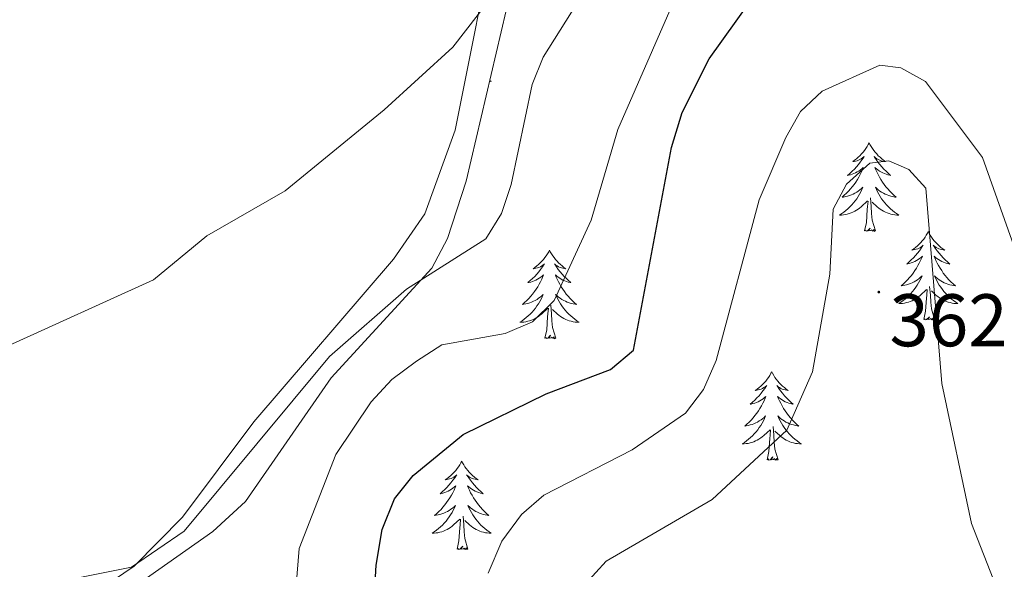
# Model space of a CAD drawing. Units: metres. Extents: x 618029 to 622534, y 4657316 to 4660361.
# Drawn here: x 620738 to 620870, y 4659440 to 4659514 of the extents above; entities that cross this region are included whole.
import ezdxf
from ezdxf.enums import TextEntityAlignment as Align

# ---------------------------------------------------------------- set-up
doc = ezdxf.new("R2010")
doc.units = ezdxf.units.M
doc.header["$MEASUREMENT"] = 0
for name, color, linetype, lineweight in [('Carátula', 7, 'Continuous', 5), ('Level 35', 92, 'Continuous', 0), ('Level 36', 19, 'Continuous', 40), ('Level 4', 36, 'Continuous', 30), ('Level 41', 19, 'Continuous', 0), ('Level 5', 36, 'Continuous', 0), ('Level 7', 1, 'Continuous', 0)]:
    doc.layers.add(name, color=color, linetype=linetype, lineweight=lineweight)
doc.styles.add('Arial', font='ARIAL.TTF', dxfattribs={"height": 0.2})

# ---------------------------------------------------------------- blocks, each defined once
blk = doc.blocks.new('5PATER')
at = {"layer": 'Carátula', "linetype": 'Continuous', "lineweight": 5}
h = blk.add_hatch(color=250, dxfattribs=at)
edge = h.paths.add_edge_path()
edge.add_ellipse((0, 0), major_axis=(-1.33, -1.34), ratio=0.999422, start_angle=0, end_angle=360)

msp = doc.modelspace()

# ---------------------------------------------------------------- linework, layer by layer
at = {"layer": 'Level 35', "color": 92, "linetype": 'Continuous', "lineweight": 0, "ltscale": 0.5}
msp.add_polyline3d([(620749.05, 4659434.72, 343.91), (620763.58, 4659444.97, 340.67), (620767.98, 4659449.01, 340.05), (620779.52, 4659465.64, 340.46), (620793.05, 4659480.39, 339.44), (620795.18, 4659484.38, 339.2), (620797.67, 4659492.08, 338.74), (620805.09, 4659523.72, 335.52), (620807.49, 4659530.1, 335.58), (620811.57, 4659537.04, 335.88), (620819.56, 4659547.28, 335.89), (620827.83, 4659555.89, 335.79), (620843.12, 4659568.48, 335.31), (620849.82, 4659572.31, 335.31), (620853.18, 4659571.58, 335.97), (620848.53, 4659554.18, 340.26), (620848.18, 4659551.81, 341.59), (620849.77, 4659549.07, 344.17), (620855.62, 4659548.02, 345.9), (620864.6, 4659546.07, 346.66), (620875.71, 4659542.06, 345.2)], dxfattribs=at)
at = {"layer": 'Level 36', "color": 92, "linetype": 'Continuous', "lineweight": 0}
for points in [[(620792.12, 4659487.7, 337.84), (620796.19, 4659498.96, 336.99), (620801.98, 4659527.96, 333.45), (620803.34, 4659531.7, 332.97), (620805.75, 4659535.75, 332.58), (620818.95, 4659551.11, 332.74), (620829.39, 4659561.24, 332.84), (620838.88, 4659568.58, 332.58), (620848.5, 4659574.44, 332.07), (620876.8, 4659587.87, 330.22)], [(620800.85, 4659505.65, 0.01), (620801.05, 4659505.52, 0.01), (620800.82, 4659505.53, 0.01)], [(620851.92, 4659497.25, 0.01), (620851.8, 4659497.03, 0.01), (620851.65, 4659496.76, 0.01), (620851.48, 4659496.49, 0.01), (620851.3, 4659496.23, 0.01), (620851.11, 4659495.98, 0.01), (620850.9, 4659495.75, 0.01), (620850.68, 4659495.52, 0.01), (620850.45, 4659495.3, 0.01), (620850.21, 4659495.1, 0.01), (620849.96, 4659494.91, 0.01), (620849.7, 4659494.73, 0.01), (620849.9, 4659494.76, 0.01), (620850.1, 4659494.79, 0.01), (620850.3, 4659494.85, 0.01), (620850.5, 4659494.92, 0.01), (620850.68, 4659495, 0.01), (620850.86, 4659495.1, 0.01), (620851.04, 4659495.21, 0.01), (620851.24, 4659495.4, 0.01), (620851.2, 4659495.34, 0.01), (620850.97, 4659495, 0.01), (620850.73, 4659494.66, 0.01), (620850.47, 4659494.33, 0.01), (620850.21, 4659494.02, 0.01), (620849.93, 4659493.71, 0.01), (620849.63, 4659493.42, 0.01), (620849.33, 4659493.14, 0.01), (620849.02, 4659492.86, 0.01), (620849.14, 4659492.89, 0.01), (620849.39, 4659492.94, 0.01), (620849.63, 4659493.02, 0.01), (620849.87, 4659493.11, 0.01), (620850.1, 4659493.21, 0.01), (620850.32, 4659493.33, 0.01), (620850.54, 4659493.46, 0.01), (620850.74, 4659493.6, 0.01), (620850.94, 4659493.76, 0.01), (620851.13, 4659493.93, 0.01), (620851.04, 4659493.71, 0.01), (620850.88, 4659493.35, 0.01), (620850.71, 4659492.99, 0.01), (620850.53, 4659492.65, 0.01), (620850.33, 4659492.31, 0.01), (620850.12, 4659491.98, 0.01), (620849.89, 4659491.65, 0.01), (620849.65, 4659491.34, 0.01), (620849.4, 4659491.04, 0.01), (620849.13, 4659490.75, 0.01), (620848.86, 4659490.46, 0.01), (620848.57, 4659490.2, 0.01), (620848.28, 4659489.94, 0.01), (620848.47, 4659489.96, 0.01), (620848.74, 4659490.01, 0.01), (620849, 4659490.07, 0.01), (620849.26, 4659490.15, 0.01), (620849.52, 4659490.24, 0.01), (620849.76, 4659490.35, 0.01), (620850, 4659490.48, 0.01), (620850.24, 4659490.61, 0.01), (620850.46, 4659490.76, 0.01), (620850.68, 4659490.93, 0.01), (620850.88, 4659491.1, 0.01), (620851.08, 4659491.29, 0.01), (620850.94, 4659490.96, 0.01)], [(620851.92, 4659497.25, 0.01), (620852.03, 4659497.03, 0.01), (620852.18, 4659496.76, 0.01), (620852.35, 4659496.49, 0.01), (620852.53, 4659496.23, 0.01), (620852.73, 4659495.98, 0.01), (620852.93, 4659495.75, 0.01), (620853.15, 4659495.52, 0.01), (620853.38, 4659495.3, 0.01), (620853.62, 4659495.1, 0.01), (620853.87, 4659494.91, 0.01), (620854.13, 4659494.73, 0.01), (620853.93, 4659494.76, 0.01), (620853.73, 4659494.79, 0.01), (620853.53, 4659494.85, 0.01), (620853.34, 4659494.92, 0.01), (620853.15, 4659495, 0.01), (620852.97, 4659495.1, 0.01), (620852.79, 4659495.21, 0.01), (620852.59, 4659495.4, 0.01), (620852.63, 4659495.34, 0.01), (620852.86, 4659495, 0.01), (620853.1, 4659494.66, 0.01), (620853.36, 4659494.33, 0.01), (620853.63, 4659494.02, 0.01), (620853.91, 4659493.71, 0.01), (620854.2, 4659493.42, 0.01), (620854.5, 4659493.14, 0.01), (620854.81, 4659492.86, 0.01), (620854.69, 4659492.89, 0.01), (620854.44, 4659492.94, 0.01), (620854.2, 4659493.02, 0.01), (620853.97, 4659493.11, 0.01), (620853.74, 4659493.21, 0.01), (620853.51, 4659493.33, 0.01), (620853.3, 4659493.46, 0.01), (620853.09, 4659493.6, 0.01), (620852.89, 4659493.76, 0.01), (620852.7, 4659493.93, 0.01), (620852.79, 4659493.71, 0.01), (620852.95, 4659493.35, 0.01), (620853.12, 4659492.99, 0.01), (620853.3, 4659492.65, 0.01), (620853.5, 4659492.31, 0.01), (620853.72, 4659491.98, 0.01), (620853.94, 4659491.65, 0.01), (620854.18, 4659491.34, 0.01), (620854.43, 4659491.04, 0.01), (620854.7, 4659490.75, 0.01), (620854.97, 4659490.46, 0.01), (620855.26, 4659490.2, 0.01), (620855.56, 4659489.94, 0.01), (620855.36, 4659489.96, 0.01), (620855.09, 4659490.01, 0.01), (620854.83, 4659490.07, 0.01), (620854.57, 4659490.15, 0.01), (620854.32, 4659490.24, 0.01), (620854.07, 4659490.35, 0.01), (620853.83, 4659490.48, 0.01), (620853.59, 4659490.61, 0.01), (620853.37, 4659490.76, 0.01), (620853.15, 4659490.93, 0.01), (620852.95, 4659491.1, 0.01), (620852.75, 4659491.29, 0.01), (620852.89, 4659490.96, 0.01)], [(620850.94, 4659490.96, 0.01), (620850.78, 4659490.64, 0.01), (620850.62, 4659490.33, 0.01), (620850.43, 4659490.02, 0.01), (620850.24, 4659489.73, 0.01), (620850.02, 4659489.44, 0.01), (620849.8, 4659489.16, 0.01), (620849.57, 4659488.89, 0.01), (620849.32, 4659488.64, 0.01), (620849.06, 4659488.39, 0.01), (620848.79, 4659488.16, 0.01), (620848.52, 4659487.94, 0.01), (620848.23, 4659487.73, 0.01), (620847.94, 4659487.54, 0.01), (620848.2, 4659487.54, 0.01), (620848.46, 4659487.57, 0.01), (620848.73, 4659487.61, 0.01), (620848.98, 4659487.67, 0.01), (620849.24, 4659487.74, 0.01), (620849.49, 4659487.83, 0.01), (620849.73, 4659487.93, 0.01), (620849.97, 4659488.04, 0.01), (620850.2, 4659488.18, 0.01), (620850.42, 4659488.32, 0.01), (620850.64, 4659488.48, 0.01), (620850.84, 4659488.65, 0.01), (620851.69, 4659489.45, 0.01)], [(620852.77, 4659485.4, 0.01), (620852.34, 4659486.84, 0.01), (620852.25, 4659487.74, 0.01), (620852.2, 4659488.69, 0.01), (620852.1, 4659489.86, 0.01)], [(620852.89, 4659490.96, 0.01), (620853.05, 4659490.64, 0.01), (620853.22, 4659490.33, 0.01), (620853.4, 4659490.02, 0.01), (620853.6, 4659489.73, 0.01), (620853.81, 4659489.44, 0.01), (620854.03, 4659489.16, 0.01), (620854.26, 4659488.89, 0.01), (620854.51, 4659488.64, 0.01), (620854.77, 4659488.39, 0.01), (620855.04, 4659488.16, 0.01), (620855.32, 4659487.94, 0.01), (620855.61, 4659487.73, 0.01), (620855.9, 4659487.54, 0.01), (620855.63, 4659487.54, 0.01), (620855.37, 4659487.57, 0.01), (620855.11, 4659487.61, 0.01), (620854.85, 4659487.67, 0.01), (620854.59, 4659487.74, 0.01), (620854.34, 4659487.83, 0.01), (620854.1, 4659487.93, 0.01), (620853.86, 4659488.04, 0.01), (620853.63, 4659488.18, 0.01), (620853.41, 4659488.32, 0.01), (620853.2, 4659488.48, 0.01), (620852.99, 4659488.65, 0.01), (620852.33, 4659489.27, 0.01)], [(620851.3, 4659485.4, 0.01), (620851.54, 4659486.52, 0.01), (620851.66, 4659488.26, 0.01), (620851.7, 4659488.69, 0.01), (620851.77, 4659489.42, 0.01)], [(620638.76, 4659327.23, 355.34), (620644.83, 4659335.63, 353.28), (620650.16, 4659341.53, 352.21), (620673.02, 4659356.99, 349.99), (620685.6, 4659365.56, 347.1), (620694.48, 4659373.51, 345.91), (620705.04, 4659385.47, 344.84), (620712.23, 4659401.23, 344.63), (620721.45, 4659415, 344.01), (620736.42, 4659429.09, 341.95), (620753, 4659440.31, 340.56), (620759.51, 4659446.9, 340.15), (620769.11, 4659459.7, 339.52), (620787.88, 4659481.6, 338.26), (620792.12, 4659487.7, 337.84)], [(620852.77, 4659485.4, 0.01), (620852.59, 4659485.33, 0.01), (620852.57, 4659485.57, 0.01), (620852.38, 4659485.35, 0.01), (620852.26, 4659485.55, 0.01), (620852.14, 4659485.44, 0.01), (620851.87, 4659485.39, 0.01), (620852.07, 4659485.78, 0.01), (620851.68, 4659485.4, 0.01), (620851.5, 4659485.35, 0.01), (620851.45, 4659485.51, 0.01), (620851.3, 4659485.4, 0.01)], [(620859.88, 4659485.33, 0.01), (620859.76, 4659485.11, 0.01), (620859.61, 4659484.84, 0.01), (620859.44, 4659484.57, 0.01), (620859.26, 4659484.31, 0.01), (620859.07, 4659484.07, 0.01), (620858.86, 4659483.83, 0.01), (620858.64, 4659483.6, 0.01), (620858.41, 4659483.39, 0.01), (620858.17, 4659483.18, 0.01), (620857.92, 4659482.99, 0.01), (620857.66, 4659482.81, 0.01), (620857.86, 4659482.84, 0.01), (620858.06, 4659482.88, 0.01), (620858.26, 4659482.93, 0.01), (620858.46, 4659483, 0.01), (620858.64, 4659483.08, 0.01), (620858.82, 4659483.18, 0.01), (620859, 4659483.3, 0.01), (620859.2, 4659483.49, 0.01), (620859.16, 4659483.42, 0.01), (620858.93, 4659483.08, 0.01), (620858.69, 4659482.74, 0.01), (620858.43, 4659482.41, 0.01), (620858.17, 4659482.1, 0.01), (620857.89, 4659481.79, 0.01), (620857.59, 4659481.5, 0.01), (620857.29, 4659481.22, 0.01), (620856.98, 4659480.94, 0.01), (620857.1, 4659480.97, 0.01), (620857.35, 4659481.03, 0.01), (620857.59, 4659481.1, 0.01), (620857.83, 4659481.19, 0.01), (620858.06, 4659481.29, 0.01), (620858.28, 4659481.41, 0.01), (620858.5, 4659481.54, 0.01), (620858.7, 4659481.68, 0.01), (620858.9, 4659481.84, 0.01), (620859.09, 4659482.01, 0.01), (620859, 4659481.79, 0.01), (620858.84, 4659481.43, 0.01), (620858.67, 4659481.07, 0.01), (620858.49, 4659480.73, 0.01), (620858.29, 4659480.39, 0.01), (620858.08, 4659480.06, 0.01), (620857.85, 4659479.73, 0.01), (620857.61, 4659479.42, 0.01), (620857.36, 4659479.12, 0.01), (620857.09, 4659478.83, 0.01), (620856.82, 4659478.55, 0.01), (620856.53, 4659478.28, 0.01), (620856.24, 4659478.02, 0.01), (620856.43, 4659478.04, 0.01), (620856.7, 4659478.09, 0.01), (620856.96, 4659478.15, 0.01), (620857.22, 4659478.23, 0.01), (620857.48, 4659478.33, 0.01), (620857.72, 4659478.43, 0.01), (620857.96, 4659478.56, 0.01), (620858.2, 4659478.7, 0.01), (620858.42, 4659478.84, 0.01), (620858.64, 4659479.01, 0.01), (620858.84, 4659479.18, 0.01), (620859.04, 4659479.37, 0.01), (620858.9, 4659479.05, 0.01)], [(620859.88, 4659485.33, 0.01), (620859.99, 4659485.11, 0.01), (620860.14, 4659484.84, 0.01), (620860.31, 4659484.57, 0.01), (620860.49, 4659484.31, 0.01), (620860.69, 4659484.07, 0.01), (620860.89, 4659483.83, 0.01), (620861.11, 4659483.6, 0.01), (620861.34, 4659483.39, 0.01), (620861.58, 4659483.18, 0.01), (620861.83, 4659482.99, 0.01), (620862.09, 4659482.81, 0.01), (620861.89, 4659482.84, 0.01), (620861.69, 4659482.88, 0.01), (620861.49, 4659482.93, 0.01), (620861.3, 4659483, 0.01), (620861.11, 4659483.08, 0.01), (620860.93, 4659483.18, 0.01), (620860.75, 4659483.3, 0.01), (620860.55, 4659483.49, 0.01), (620860.59, 4659483.42, 0.01), (620860.82, 4659483.08, 0.01), (620861.06, 4659482.74, 0.01), (620861.32, 4659482.41, 0.01), (620861.59, 4659482.1, 0.01), (620861.87, 4659481.79, 0.01), (620862.16, 4659481.5, 0.01), (620862.46, 4659481.22, 0.01), (620862.77, 4659480.94, 0.01), (620862.65, 4659480.97, 0.01), (620862.4, 4659481.03, 0.01), (620862.16, 4659481.1, 0.01), (620861.93, 4659481.19, 0.01), (620861.7, 4659481.29, 0.01), (620861.47, 4659481.41, 0.01), (620861.26, 4659481.54, 0.01), (620861.05, 4659481.68, 0.01), (620860.85, 4659481.84, 0.01), (620860.66, 4659482.01, 0.01), (620860.75, 4659481.79, 0.01), (620860.91, 4659481.43, 0.01), (620861.08, 4659481.07, 0.01), (620861.26, 4659480.73, 0.01), (620861.46, 4659480.39, 0.01), (620861.68, 4659480.06, 0.01), (620861.9, 4659479.73, 0.01), (620862.14, 4659479.42, 0.01), (620862.39, 4659479.12, 0.01), (620862.66, 4659478.83, 0.01), (620862.93, 4659478.55, 0.01), (620863.22, 4659478.28, 0.01), (620863.52, 4659478.02, 0.01), (620863.32, 4659478.04, 0.01), (620863.05, 4659478.09, 0.01), (620862.79, 4659478.15, 0.01), (620862.53, 4659478.23, 0.01), (620862.28, 4659478.33, 0.01), (620862.03, 4659478.43, 0.01), (620861.79, 4659478.56, 0.01), (620861.55, 4659478.7, 0.01), (620861.33, 4659478.84, 0.01), (620861.11, 4659479.01, 0.01), (620860.91, 4659479.18, 0.01), (620860.71, 4659479.37, 0.01), (620860.85, 4659479.05, 0.01)], [(620808.89, 4659482.82, 0.01), (620808.78, 4659482.6, 0.01), (620808.62, 4659482.33, 0.01), (620808.45, 4659482.06, 0.01), (620808.27, 4659481.81, 0.01), (620808.08, 4659481.56, 0.01), (620807.87, 4659481.32, 0.01), (620807.65, 4659481.09, 0.01), (620807.42, 4659480.88, 0.01), (620807.18, 4659480.68, 0.01), (620806.93, 4659480.48, 0.01), (620806.67, 4659480.31, 0.01), (620806.87, 4659480.33, 0.01), (620807.07, 4659480.37, 0.01), (620807.27, 4659480.42, 0.01), (620807.47, 4659480.49, 0.01), (620807.66, 4659480.58, 0.01), (620807.84, 4659480.68, 0.01), (620808.01, 4659480.79, 0.01), (620808.22, 4659480.98, 0.01), (620808.17, 4659480.91, 0.01), (620807.94, 4659480.57, 0.01), (620807.7, 4659480.23, 0.01), (620807.44, 4659479.91, 0.01), (620807.18, 4659479.59, 0.01), (620806.9, 4659479.28, 0.01), (620806.6, 4659478.99, 0.01), (620806.3, 4659478.71, 0.01), (620805.99, 4659478.44, 0.01), (620806.11, 4659478.46, 0.01), (620806.36, 4659478.52, 0.01), (620806.6, 4659478.59, 0.01), (620806.84, 4659478.68, 0.01), (620807.07, 4659478.78, 0.01), (620807.29, 4659478.9, 0.01), (620807.51, 4659479.03, 0.01), (620807.71, 4659479.18, 0.01), (620807.91, 4659479.33, 0.01), (620808.1, 4659479.5, 0.01), (620808.01, 4659479.28, 0.01), (620807.85, 4659478.92, 0.01), (620807.68, 4659478.57, 0.01), (620807.5, 4659478.22, 0.01), (620807.3, 4659477.88, 0.01), (620807.08, 4659477.55, 0.01), (620806.86, 4659477.23, 0.01), (620806.62, 4659476.91, 0.01), (620806.37, 4659476.61, 0.01), (620806.1, 4659476.32, 0.01), (620805.83, 4659476.04, 0.01), (620805.54, 4659475.77, 0.01), (620805.24, 4659475.51, 0.01), (620805.44, 4659475.54, 0.01), (620805.71, 4659475.58, 0.01), (620805.97, 4659475.64, 0.01), (620806.23, 4659475.72, 0.01), (620806.48, 4659475.82, 0.01), (620806.73, 4659475.93, 0.01), (620806.97, 4659476.05, 0.01), (620807.21, 4659476.19, 0.01), (620807.43, 4659476.34, 0.01), (620807.65, 4659476.5, 0.01), (620807.86, 4659476.68, 0.01), (620808.05, 4659476.86, 0.01), (620807.91, 4659476.54, 0.01)], [(620808.89, 4659482.82, 0.01), (620809, 4659482.6, 0.01), (620809.15, 4659482.33, 0.01), (620809.32, 4659482.06, 0.01), (620809.5, 4659481.81, 0.01), (620809.7, 4659481.56, 0.01), (620809.9, 4659481.32, 0.01), (620810.12, 4659481.09, 0.01), (620810.35, 4659480.88, 0.01), (620810.59, 4659480.68, 0.01), (620810.84, 4659480.48, 0.01), (620811.1, 4659480.31, 0.01), (620810.9, 4659480.33, 0.01), (620810.7, 4659480.37, 0.01), (620810.5, 4659480.42, 0.01), (620810.31, 4659480.49, 0.01), (620810.12, 4659480.58, 0.01), (620809.94, 4659480.68, 0.01), (620809.76, 4659480.79, 0.01), (620809.56, 4659480.98, 0.01), (620809.6, 4659480.91, 0.01), (620809.83, 4659480.57, 0.01), (620810.07, 4659480.23, 0.01), (620810.33, 4659479.91, 0.01), (620810.6, 4659479.59, 0.01), (620810.88, 4659479.28, 0.01), (620811.17, 4659478.99, 0.01), (620811.47, 4659478.71, 0.01), (620811.78, 4659478.44, 0.01), (620811.66, 4659478.46, 0.01), (620811.41, 4659478.52, 0.01), (620811.17, 4659478.59, 0.01), (620810.94, 4659478.68, 0.01), (620810.7, 4659478.78, 0.01), (620810.48, 4659478.9, 0.01), (620810.27, 4659479.03, 0.01), (620810.06, 4659479.18, 0.01), (620809.86, 4659479.33, 0.01), (620809.68, 4659479.5, 0.01), (620809.76, 4659479.28, 0.01), (620809.92, 4659478.92, 0.01), (620810.09, 4659478.57, 0.01), (620810.28, 4659478.22, 0.01), (620810.48, 4659477.88, 0.01), (620810.69, 4659477.55, 0.01), (620810.91, 4659477.23, 0.01), (620811.15, 4659476.91, 0.01), (620811.4, 4659476.61, 0.01), (620811.67, 4659476.32, 0.01), (620811.94, 4659476.04, 0.01), (620812.23, 4659475.77, 0.01), (620812.53, 4659475.51, 0.01), (620812.33, 4659475.54, 0.01), (620812.06, 4659475.58, 0.01), (620811.8, 4659475.64, 0.01), (620811.54, 4659475.72, 0.01), (620811.29, 4659475.82, 0.01), (620811.04, 4659475.93, 0.01), (620810.8, 4659476.05, 0.01), (620810.56, 4659476.19, 0.01), (620810.34, 4659476.34, 0.01), (620810.12, 4659476.5, 0.01), (620809.92, 4659476.68, 0.01), (620809.72, 4659476.86, 0.01), (620809.86, 4659476.54, 0.01)], [(620858.9, 4659479.05, 0.01), (620858.74, 4659478.72, 0.01), (620858.58, 4659478.41, 0.01), (620858.39, 4659478.11, 0.01), (620858.2, 4659477.81, 0.01), (620857.98, 4659477.52, 0.01), (620857.76, 4659477.24, 0.01), (620857.53, 4659476.98, 0.01), (620857.28, 4659476.72, 0.01), (620857.02, 4659476.47, 0.01), (620856.75, 4659476.24, 0.01), (620856.48, 4659476.02, 0.01), (620856.19, 4659475.81, 0.01), (620855.9, 4659475.62, 0.01), (620856.16, 4659475.62, 0.01), (620856.42, 4659475.65, 0.01), (620856.69, 4659475.69, 0.01), (620856.94, 4659475.75, 0.01), (620857.2, 4659475.82, 0.01), (620857.45, 4659475.91, 0.01), (620857.69, 4659476.01, 0.01), (620857.93, 4659476.13, 0.01), (620858.16, 4659476.26, 0.01), (620858.38, 4659476.4, 0.01), (620858.6, 4659476.56, 0.01), (620858.8, 4659476.73, 0.01), (620859.65, 4659477.53, 0.01)], [(620860.73, 4659473.48, 0.01), (620860.3, 4659474.92, 0.01), (620860.21, 4659475.82, 0.01), (620860.16, 4659476.77, 0.01), (620860.06, 4659477.94, 0.01)], [(620860.85, 4659479.05, 0.01), (620861.01, 4659478.72, 0.01), (620861.18, 4659478.41, 0.01), (620861.36, 4659478.11, 0.01), (620861.56, 4659477.81, 0.01), (620861.77, 4659477.52, 0.01), (620861.99, 4659477.24, 0.01), (620862.22, 4659476.98, 0.01), (620862.47, 4659476.72, 0.01), (620862.73, 4659476.47, 0.01), (620863, 4659476.24, 0.01), (620863.28, 4659476.02, 0.01), (620863.57, 4659475.81, 0.01), (620863.86, 4659475.62, 0.01), (620863.59, 4659475.62, 0.01), (620863.33, 4659475.65, 0.01), (620863.07, 4659475.69, 0.01), (620862.81, 4659475.75, 0.01), (620862.55, 4659475.82, 0.01), (620862.3, 4659475.91, 0.01), (620862.06, 4659476.01, 0.01), (620861.82, 4659476.13, 0.01), (620861.59, 4659476.26, 0.01), (620861.37, 4659476.4, 0.01), (620861.16, 4659476.56, 0.01), (620860.95, 4659476.73, 0.01), (620860.29, 4659477.35, 0.01)], [(620807.91, 4659476.54, 0.01), (620807.75, 4659476.22, 0.01), (620807.58, 4659475.9, 0.01), (620807.4, 4659475.6, 0.01), (620807.2, 4659475.3, 0.01), (620807, 4659475.01, 0.01), (620806.77, 4659474.74, 0.01), (620806.54, 4659474.47, 0.01), (620806.29, 4659474.21, 0.01), (620806.03, 4659473.96, 0.01), (620805.76, 4659473.73, 0.01), (620805.48, 4659473.51, 0.01), (620805.2, 4659473.3, 0.01), (620804.91, 4659473.11, 0.01), (620805.17, 4659473.12, 0.01), (620805.43, 4659473.14, 0.01), (620805.7, 4659473.18, 0.01), (620805.96, 4659473.24, 0.01), (620806.21, 4659473.31, 0.01), (620806.46, 4659473.4, 0.01), (620806.7, 4659473.5, 0.01), (620806.94, 4659473.62, 0.01), (620807.17, 4659473.75, 0.01), (620807.39, 4659473.89, 0.01), (620807.61, 4659474.05, 0.01), (620807.81, 4659474.22, 0.01), (620808.66, 4659475.02, 0.01)], [(620809.86, 4659476.54, 0.01), (620810.02, 4659476.22, 0.01), (620810.19, 4659475.9, 0.01), (620810.37, 4659475.6, 0.01), (620810.57, 4659475.3, 0.01), (620810.78, 4659475.01, 0.01), (620811, 4659474.74, 0.01), (620811.24, 4659474.47, 0.01), (620811.48, 4659474.21, 0.01), (620811.74, 4659473.96, 0.01), (620812.01, 4659473.73, 0.01), (620812.29, 4659473.51, 0.01), (620812.58, 4659473.3, 0.01), (620812.87, 4659473.11, 0.01), (620812.6, 4659473.12, 0.01), (620812.34, 4659473.14, 0.01), (620812.08, 4659473.18, 0.01), (620811.82, 4659473.24, 0.01), (620811.56, 4659473.31, 0.01), (620811.31, 4659473.4, 0.01), (620811.07, 4659473.5, 0.01), (620810.83, 4659473.62, 0.01), (620810.6, 4659473.75, 0.01), (620810.38, 4659473.89, 0.01), (620810.16, 4659474.05, 0.01), (620809.96, 4659474.22, 0.01), (620809.3, 4659474.84, 0.01)], [(620859.26, 4659473.48, 0.01), (620859.5, 4659474.6, 0.01), (620859.62, 4659476.34, 0.01), (620859.66, 4659476.77, 0.01), (620859.73, 4659477.5, 0.01)], [(620809.74, 4659470.97, 0.01), (620809.31, 4659472.41, 0.01), (620809.22, 4659473.32, 0.01), (620809.17, 4659474.26, 0.01), (620809.07, 4659475.43, 0.01)], [(620808.27, 4659470.97, 0.01), (620808.51, 4659472.09, 0.01), (620808.62, 4659473.83, 0.01), (620808.67, 4659474.26, 0.01), (620808.74, 4659474.99, 0.01)], [(620860.73, 4659473.48, 0.01), (620860.55, 4659473.41, 0.01), (620860.53, 4659473.65, 0.01), (620860.34, 4659473.43, 0.01), (620860.22, 4659473.63, 0.01), (620860.1, 4659473.52, 0.01), (620859.83, 4659473.47, 0.01), (620860.03, 4659473.86, 0.01), (620859.64, 4659473.48, 0.01), (620859.46, 4659473.43, 0.01), (620859.41, 4659473.59, 0.01), (620859.26, 4659473.48, 0.01)], [(620809.74, 4659470.97, 0.01), (620809.56, 4659470.9, 0.01), (620809.54, 4659471.14, 0.01), (620809.35, 4659470.92, 0.01), (620809.23, 4659471.12, 0.01), (620809.11, 4659471.02, 0.01), (620808.84, 4659470.96, 0.01), (620809.04, 4659471.36, 0.01), (620808.65, 4659470.98, 0.01), (620808.46, 4659470.92, 0.01), (620808.42, 4659471.08, 0.01), (620808.27, 4659470.97, 0.01)], [(620838.81, 4659466.46, 0.01), (620838.7, 4659466.24, 0.01), (620838.54, 4659465.97, 0.01), (620838.37, 4659465.7, 0.01), (620838.19, 4659465.45, 0.01), (620838, 4659465.2, 0.01), (620837.79, 4659464.96, 0.01), (620837.57, 4659464.74, 0.01), (620837.34, 4659464.52, 0.01), (620837.1, 4659464.32, 0.01), (620836.85, 4659464.12, 0.01), (620836.59, 4659463.95, 0.01), (620836.79, 4659463.97, 0.01), (620836.99, 4659464.01, 0.01), (620837.19, 4659464.06, 0.01), (620837.39, 4659464.13, 0.01), (620837.58, 4659464.22, 0.01), (620837.76, 4659464.32, 0.01), (620837.93, 4659464.43, 0.01), (620838.14, 4659464.62, 0.01), (620838.1, 4659464.55, 0.01), (620837.86, 4659464.21, 0.01), (620837.62, 4659463.87, 0.01), (620837.37, 4659463.55, 0.01), (620837.1, 4659463.23, 0.01), (620836.82, 4659462.93, 0.01), (620836.53, 4659462.63, 0.01), (620836.22, 4659462.35, 0.01), (620835.91, 4659462.08, 0.01), (620836.03, 4659462.1, 0.01), (620836.28, 4659462.16, 0.01), (620836.52, 4659462.23, 0.01), (620836.76, 4659462.32, 0.01), (620836.99, 4659462.42, 0.01), (620837.21, 4659462.54, 0.01), (620837.43, 4659462.67, 0.01), (620837.64, 4659462.82, 0.01), (620837.83, 4659462.97, 0.01), (620838.02, 4659463.14, 0.01), (620837.93, 4659462.92, 0.01), (620837.78, 4659462.56, 0.01), (620837.6, 4659462.21, 0.01), (620837.42, 4659461.86, 0.01), (620837.22, 4659461.52, 0.01), (620837.01, 4659461.19, 0.01), (620836.78, 4659460.87, 0.01), (620836.54, 4659460.56, 0.01), (620836.29, 4659460.25, 0.01), (620836.03, 4659459.96, 0.01), (620835.75, 4659459.68, 0.01), (620835.46, 4659459.41, 0.01), (620835.17, 4659459.15, 0.01), (620835.36, 4659459.18, 0.01), (620835.63, 4659459.22, 0.01), (620835.89, 4659459.29, 0.01), (620836.15, 4659459.36, 0.01), (620836.41, 4659459.46, 0.01), (620836.66, 4659459.57, 0.01), (620836.9, 4659459.69, 0.01), (620837.13, 4659459.83, 0.01), (620837.36, 4659459.98, 0.01), (620837.57, 4659460.14, 0.01), (620837.78, 4659460.32, 0.01), (620837.97, 4659460.51, 0.01), (620837.83, 4659460.18, 0.01)], [(620838.81, 4659466.46, 0.01), (620838.92, 4659466.24, 0.01), (620839.07, 4659465.97, 0.01), (620839.24, 4659465.7, 0.01), (620839.42, 4659465.45, 0.01), (620839.62, 4659465.2, 0.01), (620839.82, 4659464.96, 0.01), (620840.04, 4659464.74, 0.01), (620840.27, 4659464.52, 0.01), (620840.51, 4659464.32, 0.01), (620840.76, 4659464.12, 0.01), (620841.02, 4659463.95, 0.01), (620840.83, 4659463.97, 0.01), (620840.62, 4659464.01, 0.01), (620840.42, 4659464.06, 0.01), (620840.23, 4659464.13, 0.01), (620840.04, 4659464.22, 0.01), (620839.86, 4659464.32, 0.01), (620839.68, 4659464.43, 0.01), (620839.48, 4659464.62, 0.01), (620839.52, 4659464.55, 0.01), (620839.75, 4659464.21, 0.01), (620839.99, 4659463.87, 0.01), (620840.25, 4659463.55, 0.01), (620840.52, 4659463.23, 0.01), (620840.8, 4659462.93, 0.01), (620841.09, 4659462.63, 0.01), (620841.39, 4659462.35, 0.01), (620841.71, 4659462.08, 0.01), (620841.58, 4659462.1, 0.01), (620841.34, 4659462.16, 0.01), (620841.09, 4659462.23, 0.01), (620840.86, 4659462.32, 0.01), (620840.63, 4659462.42, 0.01), (620840.4, 4659462.54, 0.01), (620840.19, 4659462.67, 0.01), (620839.98, 4659462.82, 0.01), (620839.78, 4659462.97, 0.01), (620839.6, 4659463.14, 0.01), (620839.68, 4659462.92, 0.01), (620839.84, 4659462.56, 0.01), (620840.01, 4659462.21, 0.01), (620840.2, 4659461.86, 0.01), (620840.4, 4659461.52, 0.01), (620840.61, 4659461.19, 0.01), (620840.84, 4659460.87, 0.01), (620841.08, 4659460.56, 0.01), (620841.33, 4659460.25, 0.01), (620841.59, 4659459.96, 0.01), (620841.86, 4659459.68, 0.01), (620842.15, 4659459.41, 0.01), (620842.45, 4659459.15, 0.01), (620842.25, 4659459.18, 0.01), (620841.99, 4659459.22, 0.01), (620841.72, 4659459.29, 0.01), (620841.46, 4659459.36, 0.01), (620841.21, 4659459.46, 0.01), (620840.96, 4659459.57, 0.01), (620840.72, 4659459.69, 0.01), (620840.49, 4659459.83, 0.01), (620840.26, 4659459.98, 0.01), (620840.04, 4659460.14, 0.01), (620839.84, 4659460.32, 0.01), (620839.64, 4659460.51, 0.01), (620839.78, 4659460.18, 0.01)], [(620837.83, 4659460.18, 0.01), (620837.68, 4659459.86, 0.01), (620837.51, 4659459.54, 0.01), (620837.32, 4659459.24, 0.01), (620837.13, 4659458.94, 0.01), (620836.92, 4659458.65, 0.01), (620836.69, 4659458.38, 0.01), (620836.46, 4659458.11, 0.01), (620836.21, 4659457.85, 0.01), (620835.96, 4659457.6, 0.01), (620835.69, 4659457.37, 0.01), (620835.41, 4659457.15, 0.01), (620835.12, 4659456.94, 0.01), (620834.83, 4659456.75, 0.01), (620835.09, 4659456.76, 0.01), (620835.36, 4659456.78, 0.01), (620835.62, 4659456.82, 0.01), (620835.88, 4659456.88, 0.01), (620836.13, 4659456.95, 0.01), (620836.38, 4659457.04, 0.01), (620836.63, 4659457.14, 0.01), (620836.86, 4659457.26, 0.01), (620837.09, 4659457.39, 0.01), (620837.32, 4659457.54, 0.01), (620837.53, 4659457.69, 0.01), (620837.73, 4659457.86, 0.01), (620838.58, 4659458.66, 0.01)], [(620839.78, 4659460.18, 0.01), (620839.94, 4659459.86, 0.01), (620840.11, 4659459.54, 0.01), (620840.29, 4659459.24, 0.01), (620840.49, 4659458.94, 0.01), (620840.7, 4659458.65, 0.01), (620840.92, 4659458.38, 0.01), (620841.16, 4659458.11, 0.01), (620841.4, 4659457.85, 0.01), (620841.66, 4659457.6, 0.01), (620841.93, 4659457.37, 0.01), (620842.21, 4659457.15, 0.01), (620842.5, 4659456.94, 0.01), (620842.79, 4659456.75, 0.01), (620842.52, 4659456.76, 0.01), (620842.26, 4659456.78, 0.01), (620842, 4659456.82, 0.01), (620841.74, 4659456.88, 0.01), (620841.48, 4659456.95, 0.01), (620841.23, 4659457.04, 0.01), (620840.99, 4659457.14, 0.01), (620840.75, 4659457.26, 0.01), (620840.52, 4659457.39, 0.01), (620840.3, 4659457.54, 0.01), (620840.09, 4659457.69, 0.01), (620839.88, 4659457.86, 0.01), (620839.23, 4659458.48, 0.01)], [(620838.19, 4659454.61, 0.01), (620838.43, 4659455.73, 0.01), (620838.55, 4659457.47, 0.01), (620838.6, 4659457.91, 0.01), (620838.66, 4659458.63, 0.01)], [(620839.66, 4659454.61, 0.01), (620839.23, 4659456.05, 0.01), (620839.14, 4659456.96, 0.01), (620839.09, 4659457.91, 0.01), (620838.99, 4659459.07, 0.01)], [(620797.07, 4659454.44, 0.01), (620796.96, 4659454.22, 0.01), (620796.8, 4659453.94, 0.01), (620796.64, 4659453.68, 0.01), (620796.45, 4659453.42, 0.01), (620796.26, 4659453.17, 0.01), (620796.05, 4659452.94, 0.01), (620795.83, 4659452.71, 0.01), (620795.6, 4659452.49, 0.01), (620795.36, 4659452.29, 0.01), (620795.11, 4659452.1, 0.01), (620794.85, 4659451.92, 0.01), (620795.05, 4659451.94, 0.01), (620795.25, 4659451.98, 0.01), (620795.45, 4659452.04, 0.01), (620795.65, 4659452.11, 0.01), (620795.84, 4659452.19, 0.01), (620796.02, 4659452.29, 0.01), (620796.19, 4659452.4, 0.01), (620796.4, 4659452.59, 0.01), (620796.36, 4659452.53, 0.01), (620796.13, 4659452.18, 0.01), (620795.88, 4659451.85, 0.01), (620795.63, 4659451.52, 0.01), (620795.36, 4659451.21, 0.01), (620795.08, 4659450.9, 0.01), (620794.79, 4659450.61, 0.01), (620794.48, 4659450.32, 0.01), (620794.17, 4659450.05, 0.01), (620794.3, 4659450.08, 0.01), (620794.54, 4659450.13, 0.01), (620794.78, 4659450.21, 0.01), (620795.02, 4659450.3, 0.01), (620795.25, 4659450.4, 0.01), (620795.47, 4659450.52, 0.01), (620795.69, 4659450.65, 0.01), (620795.9, 4659450.79, 0.01), (620796.09, 4659450.95, 0.01), (620796.28, 4659451.12, 0.01), (620796.19, 4659450.9, 0.01), (620796.04, 4659450.54, 0.01), (620795.86, 4659450.18, 0.01), (620795.68, 4659449.84, 0.01), (620795.48, 4659449.5, 0.01), (620795.27, 4659449.16, 0.01), (620795.04, 4659448.84, 0.01), (620794.8, 4659448.53, 0.01), (620794.55, 4659448.23, 0.01), (620794.29, 4659447.94, 0.01), (620794.01, 4659447.65, 0.01), (620793.72, 4659447.38, 0.01), (620793.43, 4659447.13, 0.01), (620793.62, 4659447.15, 0.01), (620793.89, 4659447.2, 0.01), (620794.15, 4659447.26, 0.01), (620794.41, 4659447.34, 0.01), (620794.67, 4659447.43, 0.01), (620794.92, 4659447.54, 0.01), (620795.16, 4659447.66, 0.01), (620795.39, 4659447.8, 0.01), (620795.62, 4659447.95, 0.01), (620795.83, 4659448.12, 0.01), (620796.04, 4659448.29, 0.01), (620796.23, 4659448.48, 0.01), (620796.09, 4659448.15, 0.01)], [(620797.07, 4659454.44, 0.01), (620797.18, 4659454.22, 0.01), (620797.34, 4659453.94, 0.01), (620797.5, 4659453.68, 0.01), (620797.68, 4659453.42, 0.01), (620797.88, 4659453.17, 0.01), (620798.09, 4659452.94, 0.01), (620798.3, 4659452.71, 0.01), (620798.54, 4659452.49, 0.01), (620798.78, 4659452.29, 0.01), (620799.03, 4659452.1, 0.01), (620799.29, 4659451.92, 0.01), (620799.09, 4659451.94, 0.01), (620798.88, 4659451.98, 0.01), (620798.68, 4659452.04, 0.01), (620798.49, 4659452.11, 0.01), (620798.3, 4659452.19, 0.01), (620798.12, 4659452.29, 0.01), (620797.95, 4659452.4, 0.01), (620797.74, 4659452.59, 0.01), (620797.78, 4659452.53, 0.01), (620798.01, 4659452.18, 0.01), (620798.26, 4659451.85, 0.01), (620798.51, 4659451.52, 0.01), (620798.78, 4659451.21, 0.01), (620799.06, 4659450.9, 0.01), (620799.35, 4659450.61, 0.01), (620799.65, 4659450.32, 0.01), (620799.97, 4659450.05, 0.01), (620799.84, 4659450.08, 0.01), (620799.6, 4659450.13, 0.01), (620799.36, 4659450.21, 0.01), (620799.12, 4659450.3, 0.01), (620798.89, 4659450.4, 0.01), (620798.66, 4659450.52, 0.01), (620798.45, 4659450.65, 0.01), (620798.24, 4659450.79, 0.01), (620798.04, 4659450.95, 0.01), (620797.86, 4659451.12, 0.01), (620797.95, 4659450.9, 0.01), (620798.1, 4659450.54, 0.01), (620798.27, 4659450.18, 0.01), (620798.46, 4659449.84, 0.01), (620798.66, 4659449.5, 0.01), (620798.87, 4659449.16, 0.01), (620799.1, 4659448.84, 0.01), (620799.34, 4659448.53, 0.01), (620799.59, 4659448.23, 0.01), (620799.85, 4659447.94, 0.01), (620800.13, 4659447.65, 0.01), (620800.41, 4659447.38, 0.01), (620800.71, 4659447.13, 0.01), (620800.51, 4659447.15, 0.01), (620800.25, 4659447.2, 0.01), (620799.98, 4659447.26, 0.01), (620799.72, 4659447.34, 0.01), (620799.47, 4659447.43, 0.01), (620799.22, 4659447.54, 0.01), (620798.98, 4659447.66, 0.01), (620798.75, 4659447.8, 0.01), (620798.52, 4659447.95, 0.01), (620798.31, 4659448.12, 0.01), (620798.1, 4659448.29, 0.01), (620797.9, 4659448.48, 0.01), (620798.05, 4659448.15, 0.01)], [(620839.66, 4659454.61, 0.01), (620839.48, 4659454.54, 0.01), (620839.47, 4659454.78, 0.01), (620839.28, 4659454.56, 0.01), (620839.16, 4659454.76, 0.01), (620839.03, 4659454.66, 0.01), (620838.76, 4659454.6, 0.01), (620838.96, 4659455, 0.01), (620838.58, 4659454.62, 0.01), (620838.39, 4659454.56, 0.01), (620838.35, 4659454.72, 0.01), (620838.19, 4659454.61, 0.01)], [(620796.09, 4659448.15, 0.01), (620795.94, 4659447.83, 0.01), (620795.77, 4659447.52, 0.01), (620795.58, 4659447.21, 0.01), (620795.39, 4659446.92, 0.01), (620795.18, 4659446.63, 0.01), (620794.96, 4659446.35, 0.01), (620794.72, 4659446.08, 0.01), (620794.47, 4659445.82, 0.01), (620794.22, 4659445.58, 0.01), (620793.95, 4659445.35, 0.01), (620793.67, 4659445.12, 0.01), (620793.38, 4659444.92, 0.01), (620793.09, 4659444.72, 0.01), (620793.35, 4659444.73, 0.01), (620793.62, 4659444.76, 0.01), (620793.88, 4659444.8, 0.01), (620794.14, 4659444.86, 0.01), (620794.39, 4659444.93, 0.01), (620794.64, 4659445.02, 0.01), (620794.89, 4659445.12, 0.01), (620795.12, 4659445.23, 0.01), (620795.36, 4659445.36, 0.01), (620795.58, 4659445.51, 0.01), (620795.79, 4659445.67, 0.01), (620795.99, 4659445.84, 0.01), (620796.84, 4659446.64, 0.01)], [(620798.05, 4659448.15, 0.01), (620798.2, 4659447.83, 0.01), (620798.37, 4659447.52, 0.01), (620798.55, 4659447.21, 0.01), (620798.75, 4659446.92, 0.01), (620798.96, 4659446.63, 0.01), (620799.18, 4659446.35, 0.01), (620799.42, 4659446.08, 0.01), (620799.66, 4659445.82, 0.01), (620799.92, 4659445.58, 0.01), (620800.19, 4659445.35, 0.01), (620800.47, 4659445.12, 0.01), (620800.76, 4659444.92, 0.01), (620801.05, 4659444.72, 0.01), (620800.78, 4659444.73, 0.01), (620800.52, 4659444.76, 0.01), (620800.26, 4659444.8, 0.01), (620800, 4659444.86, 0.01), (620799.74, 4659444.93, 0.01), (620799.5, 4659445.02, 0.01), (620799.25, 4659445.12, 0.01), (620799.01, 4659445.23, 0.01), (620798.78, 4659445.36, 0.01), (620798.56, 4659445.51, 0.01), (620798.35, 4659445.67, 0.01), (620798.14, 4659445.84, 0.01), (620797.49, 4659446.46, 0.01)], [(620796.45, 4659442.59, 0.01), (620796.7, 4659443.71, 0.01), (620796.81, 4659445.45, 0.01), (620796.86, 4659445.88, 0.01), (620796.92, 4659446.6, 0.01)], [(620797.92, 4659442.59, 0.01), (620797.49, 4659444.03, 0.01), (620797.4, 4659444.93, 0.01), (620797.35, 4659445.88, 0.01), (620797.25, 4659447.04, 0.01)], [(620797.92, 4659442.59, 0.01), (620797.75, 4659442.52, 0.01), (620797.73, 4659442.76, 0.01), (620797.54, 4659442.54, 0.01), (620797.42, 4659442.74, 0.01), (620797.3, 4659442.63, 0.01), (620797.02, 4659442.58, 0.01), (620797.22, 4659442.97, 0.01), (620796.84, 4659442.59, 0.01), (620796.65, 4659442.54, 0.01), (620796.61, 4659442.7, 0.01), (620796.45, 4659442.59, 0.01)]]:
    msp.add_polyline3d(points, dxfattribs=at)
at = {"layer": 'Level 4', "color": 36, "linetype": 'Continuous', "lineweight": 30}
msp.add_polyline3d([(620785.34, 4659436.45, 350.01), (620785.57, 4659440.44, 350.01), (620786.36, 4659445.25, 350.01), (620788.04, 4659449.34, 350.01), (620790.52, 4659452.49, 350.01), (620797.28, 4659458, 350.01), (620808.42, 4659463.48, 350.01), (620817.08, 4659466.76, 350.01), (620820.18, 4659469.35, 350.01), (620825.29, 4659496.6, 350.01), (620826.76, 4659501.33, 350.01), (620830.4, 4659508.53, 350.01), (620835.93, 4659516.31, 350.01), (620844.74, 4659526.27, 350.01), (620848.42, 4659529.43, 350.01), (620851.31, 4659533.13, 350.01), (620861.26, 4659541.03, 350.01), (620864.2, 4659541.19, 350.01), (620868.12, 4659540.43, 350.01), (620870.38, 4659538.44, 350.01)], dxfattribs=at)
at = {"layer": 'Level 5', "color": 36, "linetype": 'Continuous', "lineweight": 0}
for points in [[(620735.61, 4659469.77, 335.01), (620755.6, 4659478.84, 335.01), (620762.75, 4659484.76, 335.01), (620773.33, 4659490.81, 335.01), (620786.63, 4659501.69, 335.01), (620795.88, 4659510.12, 335.01), (620800.99, 4659516.76, 335.01), (620809.21, 4659532.56, 335.01), (620814.2, 4659540.24, 335.01), (620822.73, 4659550.47, 335.01), (620838.84, 4659565.25, 335.01), (620846.38, 4659569.63, 335.01), (620858.38, 4659574.5, 335.01), (620858.65, 4659574.5, 335.01), (620860.04, 4659573.34, 335.01), (620859.81, 4659571.49, 335.01), (620860.39, 4659567.38, 335.01), (620862.04, 4659566.62, 335.01), (620866.28, 4659566.1, 335.01), (620870.28, 4659566.5, 335.01)], [(620740.08, 4659437.66, 340.01), (620752.61, 4659440.16, 340.01), (620759.73, 4659445.02, 340.01), (620779.29, 4659468.52, 340.01), (620789.62, 4659477.58, 340.01), (620800.31, 4659484.34, 340.01), (620802.42, 4659487.74, 340.01), (620803.74, 4659491.66, 340.01), (620806.54, 4659505.09, 340.01), (620808.05, 4659508.79, 340.01), (620826.36, 4659537.89, 340.01), (620834, 4659548.24, 340.01), (620844.35, 4659556.75, 340.01), (620848.41, 4659558.22, 340.01), (620865.69, 4659557.92, 340.01), (620870.05, 4659557.42, 340.01), (620873.81, 4659556.06, 340.01)], [(620774.51, 4659434.37, 345.01), (620775.2, 4659442.66, 345.01), (620780.13, 4659455.3, 345.01), (620784.89, 4659462.39, 345.01), (620787.66, 4659465.39, 345.01), (620791, 4659467.88, 345.01), (620794.41, 4659470.07, 345.01), (620802.92, 4659471.58, 345.01), (620806.58, 4659473.18, 345.01), (620809.53, 4659476.02, 345.01), (620814.51, 4659486.83, 345.01), (620818.08, 4659499.04, 345.01), (620825.08, 4659515.07, 345.01), (620834.44, 4659530.73, 345.01), (620842.21, 4659541.43, 345.01), (620848.74, 4659546.79, 345.01), (620852.4, 4659548.41, 345.01), (620860.92, 4659550.29, 345.01), (620869.44, 4659550.19, 345.01), (620873.3, 4659549.15, 345.01)], [(620800.64, 4659439.35, 355.01), (620802.48, 4659443.68, 355.01), (620805.1, 4659447.25, 355.01), (620808.13, 4659449.86, 355.01), (620820.02, 4659455.94, 355.01), (620827.2, 4659460.87, 355.01), (620829.61, 4659464.06, 355.01), (620831.34, 4659467.95, 355.01), (620837.13, 4659489.57, 355.01), (620840.69, 4659497.98, 355.01), (620842.66, 4659501.46, 355.01), (620845.58, 4659504.19, 355.01), (620853.34, 4659507.69, 355.01), (620856.18, 4659507.35, 355.01), (620859.5, 4659505.52, 355.01), (620867.17, 4659495.27, 355.01), (620873.09, 4659478.58, 355.01)], [(620869.03, 4659437.54, 360.01), (620865.68, 4659446.02, 360.01), (620861.69, 4659464.87, 360.01), (620859.54, 4659491.14, 360.01), (620857.24, 4659493.68, 360.01), (620854.55, 4659494.84, 360.01), (620852, 4659494.5, 360.01), (620848.89, 4659491.7, 360.01), (620847.06, 4659488.33, 360.01), (620846.64, 4659479.6, 360.01), (620844.3, 4659466.42, 360.01), (620840.82, 4659458.58, 360.01), (620830.79, 4659449.28, 360.01), (620816.52, 4659440.96, 360.01), (620813.72, 4659437.93, 360.01)]]:
    msp.add_polyline3d(points, dxfattribs=at)

# ---------------------------------------------------------------- block references
at = {"layer": 'Level 7', "color": 19, "linetype": 'Continuous', "lineweight": 0, "xscale": 0.09999983015004542, "yscale": 0.09999983015004542}
msp.add_blockref('5PATER', (620853.22, 4659477.17, 362.06), dxfattribs=at)

# ---------------------------------------------------------------- texts
at = {"layer": 'Level 41', "color": 19, "linetype": 'Continuous', "lineweight": 0, "style": 'Arial'}
msp.add_text('362.05', height=7, dxfattribs=at).set_placement((620854.66, 4659467.69, 362.06), align=Align.BOTTOM_LEFT)

doc.saveas('drawing.dxf')
